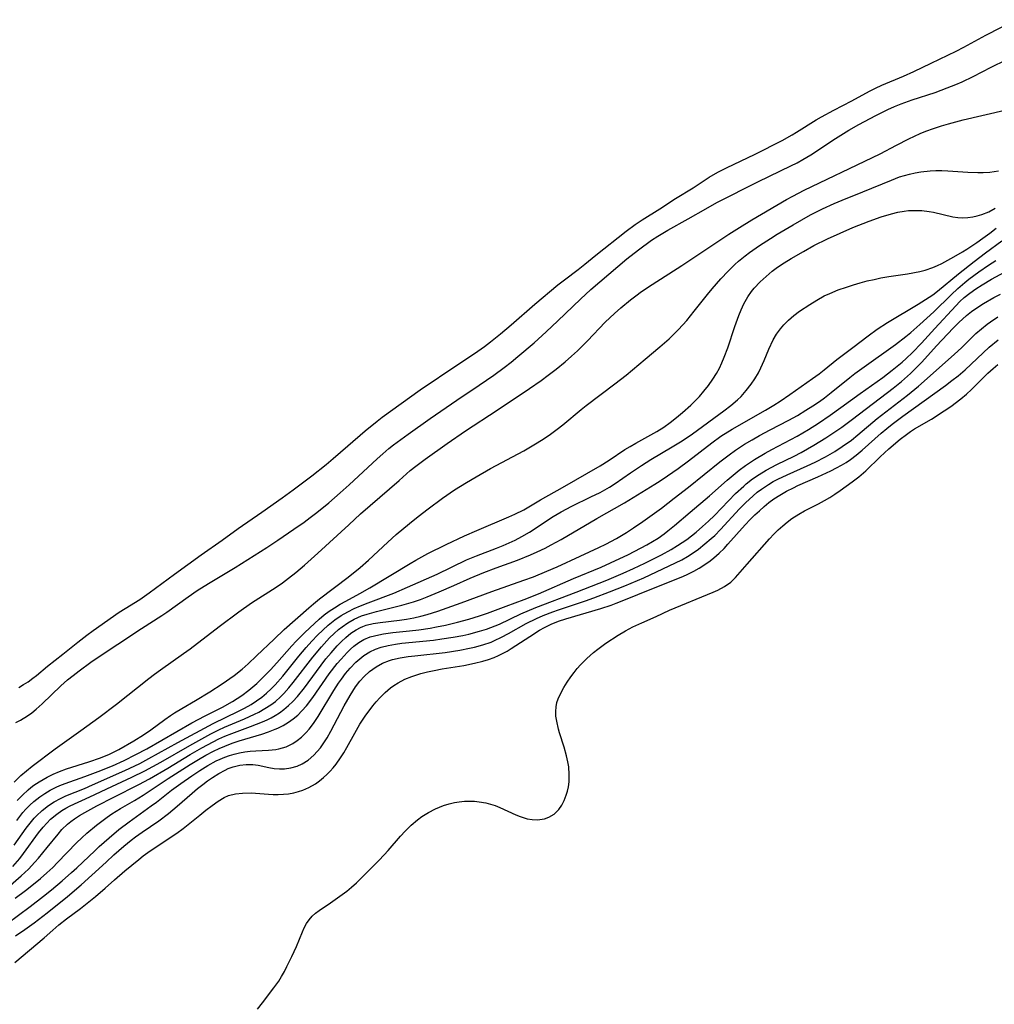
# Model space of a CAD drawing. Units: inches. Extents: x 2141648 to 2143924, y 240567 to 245928.
# Drawn here: x 2142902 to 2143009, y 240761 to 240869 of the extents above; entities that cross this region are included whole.
import ezdxf

# ---------------------------------------------------------------- set-up
doc = ezdxf.new("R2010")
doc.units = ezdxf.units.IN
doc.header["$MEASUREMENT"] = 0
doc.layers.add('c_33_T12S_R21E', color=210, linetype='Continuous')

msp = doc.modelspace()

# ---------------------------------------------------------------- linework, layer by layer
at = {"layer": 'c_33_T12S_R21E'}
for points, elevation in [([(2142901.57, 240785.72), (2142902.29, 240786.43), (2142902.89, 240786.96), (2142903.52, 240787.46), (2142906.03, 240789.36), (2142908.87, 240791.35), (2142910.81, 240792.77), (2142912.74, 240794.24), (2142916.29, 240797.04), (2142916.92, 240797.52), (2142917.56, 240797.99), (2142920.09, 240799.77), (2142920.82, 240800.31), (2142923.99, 240802.73), (2142926.16, 240804.36), (2142927.54, 240805.32), (2142930.24, 240807.04), (2142930.92, 240807.52), (2142931.6, 240808.03), (2142932.37, 240808.64), (2142933.34, 240809.45), (2142934.81, 240810.77), (2142938.17, 240813.86), (2142939.48, 240815.05), (2142943.68, 240818.73), (2142944.91, 240819.79), (2142945.53, 240820.29), (2142946.54, 240821.06), (2142948.95, 240822.77), (2142950.95, 240824.13), (2142954.41, 240826.4), (2142957.96, 240828.77), (2142959.24, 240829.67), (2142960, 240830.23), (2142960.87, 240830.89), (2142961.88, 240831.71), (2142962.56, 240832.3), (2142963.23, 240832.91), (2142964.3, 240833.99), (2142966.24, 240836.02), (2142967.26, 240837), (2142967.95, 240837.61), (2142969.01, 240838.48), (2142969.59, 240838.93), (2142970.23, 240839.38), (2142971.39, 240840.16), (2142974.64, 240842.25), (2142979.79, 240845.66), (2142980.95, 240846.4), (2142982.3, 240847.23), (2142986.09, 240849.44), (2142986.78, 240849.83), (2142988.02, 240850.48), (2142995.49, 240854.05), (2142996.35, 240854.47), (2142998.13, 240855.42), (2142999.48, 240856.1), (2143000.73, 240856.67), (2143001.35, 240856.92), (2143002.17, 240857.23), (2143003.06, 240857.52), (2143003.83, 240857.74), (2143005.44, 240858.16), (2143009.98, 240859.24)], 782), ([(2142901.84, 240781.53), (2142902.51, 240782.37), (2142902.85, 240782.75), (2142903.27, 240783.19), (2142903.72, 240783.6), (2142904.35, 240784.1), (2142904.91, 240784.48), (2142905.49, 240784.82), (2142906.17, 240785.17), (2142906.55, 240785.34), (2142907.13, 240785.57), (2142909.29, 240786.31), (2142910.76, 240786.86), (2142912.33, 240787.49), (2142913.59, 240788.06), (2142914.88, 240788.72), (2142916.08, 240789.37), (2142921.01, 240792.19), (2142922.45, 240792.96), (2142924.35, 240793.9), (2142925.46, 240794.53), (2142925.96, 240794.85), (2142926.46, 240795.19), (2142927.23, 240795.77), (2142928.1, 240796.51), (2142928.97, 240797.33), (2142929.6, 240797.98), (2142930.29, 240798.75), (2142931.94, 240800.61), (2142932.43, 240801.13), (2142933.38, 240802.09), (2142934.42, 240803.07), (2142934.95, 240803.54), (2142935.49, 240804), (2142936.04, 240804.4), (2142936.6, 240804.78), (2142937.25, 240805.18), (2142937.85, 240805.52), (2142939.39, 240806.34), (2142940.49, 240806.96), (2142944.89, 240809.64), (2142945.53, 240810.01), (2142946.82, 240810.71), (2142948.84, 240811.71), (2142950.86, 240812.67), (2142952.18, 240813.26), (2142955.7, 240814.74), (2142956.34, 240815.02), (2142957.34, 240815.52), (2142959.17, 240816.59), (2142961.56, 240817.94), (2142965.69, 240820.32), (2142966.67, 240820.94), (2142968.39, 240822.09), (2142968.99, 240822.45), (2142969.59, 240822.8), (2142971.89, 240824.06), (2142972.65, 240824.54), (2142973.36, 240825.05), (2142974.05, 240825.6), (2142974.71, 240826.15), (2142975.62, 240826.96), (2142976.03, 240827.36), (2142976.56, 240827.91), (2142977.06, 240828.48), (2142977.57, 240829.12), (2142978.04, 240829.79), (2142978.43, 240830.42), (2142978.75, 240831.02), (2142979.02, 240831.6), (2142979.27, 240832.2), (2142979.66, 240833.24), (2142980.44, 240835.56), (2142980.87, 240836.75), (2142981.14, 240837.4), (2142981.44, 240838.04), (2142981.87, 240838.81), (2142982.26, 240839.38), (2142982.56, 240839.75), (2142983.21, 240840.45), (2142983.85, 240841.05), (2142984.54, 240841.62), (2142985.11, 240842.04), (2142985.85, 240842.53), (2142986.61, 240843.01), (2142987.94, 240843.78), (2142989.09, 240844.41), (2142990.58, 240845.14), (2142993.37, 240846.38), (2142995.13, 240847.1), (2142996.44, 240847.57), (2142997.58, 240847.9), (2142998.28, 240848.06), (2142998.98, 240848.18), (2142999.46, 240848.24), (2143000.11, 240848.27), (2143000.91, 240848.25), (2143001.7, 240848.16), (2143002.19, 240848.08), (2143004.3, 240847.57), (2143004.86, 240847.48), (2143005.4, 240847.45), (2143005.94, 240847.48), (2143006.47, 240847.56), (2143006.97, 240847.67), (2143007.47, 240847.82), (2143008.24, 240848.12), (2143008.95, 240848.5)], 786), ([(2142901.54, 240778.8), (2142902.87, 240780.67), (2142903.3, 240781.23), (2142903.75, 240781.75), (2142904.01, 240782.03), (2142904.63, 240782.62), (2142905.3, 240783.14), (2142905.94, 240783.56), (2142906.62, 240783.93), (2142907.2, 240784.21), (2142909.26, 240785.02), (2142910.14, 240785.4), (2142913.67, 240786.97), (2142915.31, 240787.76), (2142916.31, 240788.28), (2142919.48, 240790.04), (2142923.32, 240792.12), (2142926.11, 240793.47), (2142926.78, 240793.82), (2142927.5, 240794.22), (2142928.08, 240794.6), (2142928.65, 240795.01), (2142929.19, 240795.46), (2142929.68, 240795.9), (2142930.14, 240796.37), (2142930.96, 240797.29), (2142932.72, 240799.49), (2142933.52, 240800.44), (2142934.13, 240801.12), (2142934.76, 240801.78), (2142935.33, 240802.34), (2142935.92, 240802.87), (2142936.3, 240803.18), (2142936.67, 240803.47), (2142937.36, 240803.93), (2142938.08, 240804.34), (2142938.78, 240804.69), (2142939.48, 240805), (2142940.3, 240805.33), (2142943.11, 240806.4), (2142944.62, 240807.03), (2142947.86, 240808.48), (2142951.08, 240810.02), (2142952.16, 240810.46), (2142954.36, 240811.31), (2142955.09, 240811.6), (2142955.74, 240811.88), (2142956.38, 240812.19), (2142957.13, 240812.58), (2142957.95, 240813.06), (2142960.54, 240814.77), (2142961.43, 240815.29), (2142962.61, 240815.91), (2142964.68, 240816.91), (2142965.68, 240817.41), (2142966.2, 240817.69), (2142966.72, 240817.99), (2142967.33, 240818.38), (2142969.01, 240819.55), (2142970.22, 240820.35), (2142971.26, 240821), (2142973.58, 240822.38), (2142974.66, 240823.06), (2142975.8, 240823.82), (2142979.25, 240826.32), (2142980.01, 240826.91), (2142980.73, 240827.53), (2142981.12, 240827.92), (2142981.69, 240828.56), (2142982.22, 240829.24), (2142982.64, 240829.85), (2142983.02, 240830.49), (2142983.3, 240831.04), (2142983.64, 240831.83), (2142984.17, 240833.09), (2142984.64, 240834.09), (2142985.01, 240834.73), (2142985.43, 240835.32), (2142985.79, 240835.75), (2142986.31, 240836.27), (2142986.88, 240836.76), (2142987.51, 240837.23), (2142988.64, 240837.98), (2142989.42, 240838.46), (2142990.23, 240838.9), (2142990.84, 240839.19), (2142991.74, 240839.56), (2142992.65, 240839.88), (2142993.41, 240840.12), (2142994.15, 240840.34), (2142994.93, 240840.55), (2142995.68, 240840.72), (2142996.42, 240840.88), (2142997.28, 240841.02), (2142999.33, 240841.33), (2143000.69, 240841.59), (2143001.26, 240841.73), (2143002.1, 240842), (2143002.63, 240842.23), (2143003.11, 240842.46), (2143004.4, 240843.17), (2143005.37, 240843.74), (2143005.83, 240844.03), (2143006.93, 240844.76), (2143007.58, 240845.21), (2143008.36, 240845.78), (2143009.05, 240846.31)], 788), ([(2142901.42, 240776.49), (2142902.16, 240777.37), (2142902.57, 240777.9), (2142904.23, 240780.15), (2142904.73, 240780.77), (2142905.12, 240781.22), (2142905.53, 240781.64), (2142906.21, 240782.22), (2142906.76, 240782.6), (2142907.22, 240782.86), (2142907.68, 240783.1), (2142909.84, 240784.09), (2142912.25, 240785.25), (2142914.43, 240786.24), (2142915.86, 240786.93), (2142917.62, 240787.89), (2142920.8, 240789.71), (2142923.1, 240790.98), (2142923.97, 240791.42), (2142924.57, 240791.71), (2142926.76, 240792.64), (2142927.85, 240793.13), (2142928.33, 240793.37), (2142929, 240793.75), (2142929.65, 240794.17), (2142930.15, 240794.55), (2142930.7, 240795.04), (2142931.07, 240795.41), (2142931.61, 240796.01), (2142932.1, 240796.61), (2142934.23, 240799.38), (2142935.19, 240800.52), (2142936.08, 240801.48), (2142936.58, 240801.98), (2142937.06, 240802.4), (2142937.44, 240802.7), (2142938.08, 240803.14), (2142938.76, 240803.53), (2142939.59, 240803.9), (2142940.19, 240804.1), (2142941.2, 240804.39), (2142943.98, 240805.08), (2142945.27, 240805.45), (2142946.03, 240805.71), (2142946.77, 240805.99), (2142948.07, 240806.53), (2142949.69, 240807.23), (2142951.48, 240808.03), (2142952.96, 240808.65), (2142954.3, 240809.16), (2142956.65, 240810.01), (2142958.07, 240810.57), (2142958.79, 240810.89), (2142959.67, 240811.32), (2142960.34, 240811.66), (2142961.44, 240812.27), (2142965.34, 240814.54), (2142968.37, 240816.26), (2142971.69, 240818.3), (2142972.27, 240818.67), (2142973.06, 240819.21), (2142974.22, 240820.04), (2142975.35, 240820.88), (2142977.91, 240822.84), (2142978.92, 240823.56), (2142980.15, 240824.34), (2142983.8, 240826.42), (2142984.69, 240826.94), (2142985.41, 240827.4), (2142986.47, 240828.12), (2142988.94, 240829.86), (2142989.68, 240830.4), (2142990.21, 240830.81), (2142991.6, 240831.94), (2142993.37, 240833.28), (2142995.02, 240834.55), (2142996, 240835.26), (2142997.13, 240835.99), (2143000.5, 240837.99), (2143001.32, 240838.5), (2143002.1, 240839.03), (2143002.62, 240839.43), (2143004.93, 240841.34), (2143006.63, 240842.68), (2143007.89, 240843.64), (2143009.67, 240844.93)], 790), ([(2142899.43, 240769.25), (2142903.31, 240772.09), (2142904.76, 240773.22), (2142905.65, 240773.93), (2142906.82, 240774.91), (2142907.84, 240775.81), (2142908.41, 240776.33), (2142910.37, 240778.21), (2142910.86, 240778.66), (2142911.95, 240779.63), (2142913.02, 240780.52), (2142914.15, 240781.38), (2142916.56, 240783.1), (2142917.14, 240783.52), (2142918.79, 240784.82), (2142919.79, 240785.57), (2142920.99, 240786.4), (2142921.86, 240786.98), (2142922.75, 240787.54), (2142923.66, 240788.03), (2142924.09, 240788.23), (2142924.62, 240788.45), (2142925.12, 240788.63), (2142925.63, 240788.77), (2142926.22, 240788.92), (2142926.81, 240789.02), (2142927.39, 240789.1), (2142927.99, 240789.15), (2142929.39, 240789.19), (2142930.18, 240789.27), (2142930.54, 240789.34), (2142931.32, 240789.58), (2142932.05, 240789.95), (2142932.54, 240790.27), (2142933.01, 240790.64), (2142933.52, 240791.15), (2142933.83, 240791.51), (2142934.31, 240792.13), (2142934.83, 240792.9), (2142936.55, 240795.75), (2142937.05, 240796.53), (2142937.37, 240796.99), (2142937.83, 240797.6), (2142938.32, 240798.18), (2142938.94, 240798.83), (2142939.6, 240799.4), (2142939.84, 240799.57), (2142940.48, 240799.95), (2142941.09, 240800.24), (2142941.72, 240800.47), (2142942.5, 240800.67), (2142943.3, 240800.81), (2142943.99, 240800.9), (2142947.45, 240801.26), (2142948.36, 240801.38), (2142949.61, 240801.57), (2142950.67, 240801.76), (2142951.31, 240801.9), (2142952.5, 240802.21), (2142953.24, 240802.45), (2142954.19, 240802.81), (2142954.68, 240803.01), (2142957.03, 240804.12), (2142958.67, 240804.81), (2142963.07, 240806.5), (2142966.42, 240807.82), (2142968.21, 240808.56), (2142969.36, 240809.07), (2142970.6, 240809.67), (2142972.42, 240810.59), (2142973.46, 240811.16), (2142974.17, 240811.59), (2142975.19, 240812.27), (2142976.19, 240813.05), (2142976.91, 240813.67), (2142977.57, 240814.27), (2142978.21, 240814.89), (2142980.51, 240817.28), (2142981.41, 240818.11), (2142981.69, 240818.35), (2142982.38, 240818.88), (2142983.09, 240819.37), (2142983.85, 240819.84), (2142985.03, 240820.47), (2142986.93, 240821.39), (2142987.69, 240821.78), (2142989.08, 240822.57), (2142990.4, 240823.39), (2142992.16, 240824.56), (2142993.33, 240825.41), (2142997.78, 240828.8), (2142998.69, 240829.55), (2142999.66, 240830.41), (2143000.29, 240831.03), (2143000.9, 240831.67), (2143002.5, 240833.43), (2143004.35, 240835.39), (2143004.94, 240835.99), (2143005.78, 240836.76), (2143006.33, 240837.2), (2143006.91, 240837.61), (2143007.65, 240838.08), (2143008.8, 240838.73), (2143009.52, 240839.1)], 796), ([(2142928.2, 240760.86), (2142928.72, 240761.58), (2142929.98, 240763.2), (2142930.51, 240763.95), (2142930.82, 240764.45), (2142931.13, 240764.99), (2142931.41, 240765.53), (2142931.96, 240766.63), (2142932.45, 240767.72), (2142933.1, 240769.33), (2142933.3, 240769.78), (2142933.56, 240770.24), (2142933.84, 240770.66), (2142934.17, 240771.03), (2142934.54, 240771.37), (2142934.95, 240771.68), (2142936.17, 240772.5), (2142937.95, 240773.77), (2142938.49, 240774.2), (2142939.02, 240774.68), (2142941.47, 240777.14), (2142942.07, 240777.76), (2142942.49, 240778.24), (2142943.84, 240779.8), (2142944.34, 240780.35), (2142945, 240780.99), (2142945.7, 240781.58), (2142946.19, 240781.94), (2142946.91, 240782.39), (2142947.66, 240782.78), (2142948.1, 240782.98), (2142948.56, 240783.15), (2142949.16, 240783.33), (2142949.77, 240783.47), (2142950.27, 240783.55), (2142950.85, 240783.61), (2142951.42, 240783.63), (2142951.93, 240783.61), (2142952.44, 240783.56), (2142953.18, 240783.43), (2142953.69, 240783.3), (2142954.19, 240783.14), (2142954.7, 240782.94), (2142956.48, 240782.12), (2142956.95, 240781.94), (2142957.72, 240781.7), (2142958.26, 240781.62), (2142958.8, 240781.6), (2142959.11, 240781.62), (2142959.6, 240781.71), (2142960.07, 240781.86), (2142960.68, 240782.22), (2142961.19, 240782.72), (2142961.5, 240783.18), (2142961.77, 240783.69), (2142961.99, 240784.27), (2142962.12, 240784.72), (2142962.22, 240785.18), (2142962.29, 240785.75), (2142962.31, 240786.55), (2142962.26, 240787.37), (2142962.17, 240787.93), (2142962.03, 240788.58), (2142961.76, 240789.55), (2142961.25, 240791.12), (2142961.14, 240791.51), (2142960.94, 240792.37), (2142960.86, 240792.91), (2142960.83, 240793.45), (2142960.87, 240793.95), (2142960.96, 240794.42), (2142961.1, 240794.83), (2142961.38, 240795.46), (2142961.72, 240796.08), (2142962.09, 240796.66), (2142962.49, 240797.24), (2142962.85, 240797.72), (2142963.19, 240798.14), (2142963.54, 240798.55), (2142964.22, 240799.24), (2142964.59, 240799.58), (2142964.97, 240799.9), (2142965.45, 240800.27), (2142966.33, 240800.9), (2142967.65, 240801.78), (2142968.46, 240802.27), (2142969.28, 240802.71), (2142970.26, 240803.15), (2142971.81, 240803.82), (2142973.3, 240804.54), (2142978.07, 240806.5), (2142978.57, 240806.73), (2142979.31, 240807.13), (2142979.99, 240807.6), (2142980.52, 240808.11), (2142981.77, 240809.57), (2142984.22, 240812.32), (2142984.7, 240812.83), (2142985.19, 240813.3), (2142985.7, 240813.76), (2142986.18, 240814.17), (2142986.68, 240814.55), (2142987.43, 240815.03), (2142988.05, 240815.38), (2142989.61, 240816.17), (2142990.24, 240816.51), (2142990.82, 240816.85), (2142991.4, 240817.22), (2142991.97, 240817.62), (2142993.28, 240818.57), (2142994.01, 240819.13), (2142994.76, 240819.76), (2142996.33, 240821.31), (2142997.29, 240822.18), (2142998.54, 240823.23), (2142999.22, 240823.75), (2142999.68, 240824.07), (2143000.12, 240824.35), (2143001.96, 240825.44), (2143003.36, 240826.32), (2143004.07, 240826.81), (2143005.17, 240827.64), (2143005.78, 240828.15), (2143006.36, 240828.68), (2143008.14, 240830.47), (2143008.7, 240830.97), (2143009.23, 240831.42)], 802)]:
    msp.add_lwpolyline(points, dxfattribs=dict(at, elevation=elevation))
for points in [[(2142902.06, 240796.07, 778), (2142902.58, 240796.38, 778), (2142903.08, 240796.7, 778), (2142903.6, 240797.07, 778), (2142903.99, 240797.37, 778), (2142905.2, 240798.38, 778), (2142906.88, 240799.7, 778), (2142908.52, 240801.04, 778), (2142909.5, 240801.79, 778), (2142910.22, 240802.31, 778), (2142913.06, 240804.29, 778), (2142913.72, 240804.72, 778), (2142915.3, 240805.71, 778), (2142916.33, 240806.41, 778), (2142919.12, 240808.45, 778), (2142922.02, 240810.59, 778), (2142924.31, 240812.19, 778), (2142926.07, 240813.45, 778), (2142928.67, 240815.25, 778), (2142930.9, 240816.83, 778), (2142932.1, 240817.7, 778), (2142934.13, 240819.23, 778), (2142935.7, 240820.46, 778), (2142936.49, 240821.11, 778), (2142938.07, 240822.5, 778), (2142939.97, 240824.14, 778), (2142941.29, 240825.21, 778), (2142941.84, 240825.63, 778), (2142945.99, 240828.63, 778), (2142950.11, 240831.41, 778), (2142951.94, 240832.62, 778), (2142953.03, 240833.38, 778), (2142953.7, 240833.87, 778), (2142954.8, 240834.75, 778), (2142955.95, 240835.73, 778), (2142958.55, 240838, 778), (2142961.07, 240840.11, 778), (2142961.79, 240840.68, 778), (2142963.28, 240841.8, 778), (2142964.02, 240842.37, 778), (2142965.22, 240843.35, 778), (2142968.55, 240846.01, 778), (2142969.52, 240846.72, 778), (2142970.28, 240847.22, 778), (2142972.22, 240848.43, 778), (2142973.96, 240849.55, 778), (2142975.87, 240850.73, 778), (2142977.64, 240851.89, 778), (2142978.59, 240852.45, 778), (2142979.54, 240852.94, 778), (2142982.67, 240854.4, 778), (2142985.62, 240855.93, 778), (2142986.73, 240856.53, 778), (2142987.2, 240856.81, 778), (2142989.33, 240858.16, 778), (2142989.92, 240858.5, 778), (2142991.27, 240859.23, 778), (2142993.23, 240860.24, 778), (2142995.16, 240861.3, 778), (2142995.84, 240861.64, 778), (2142996.52, 240861.96, 778), (2142998.91, 240862.95, 778), (2143000.02, 240863.45, 778), (2143001.92, 240864.38, 778), (2143004.68, 240865.7, 778), (2143005.52, 240866.13, 778), (2143007.91, 240867.45, 778), (2143011.2, 240869.13, 778)], [(2142901.73, 240792.23, 780), (2142902.24, 240792.49, 780), (2142903.03, 240792.97, 780), (2142903.5, 240793.31, 780), (2142903.95, 240793.68, 780), (2142904.61, 240794.27, 780), (2142906.66, 240796.23, 780), (2142907.4, 240796.89, 780), (2142908.02, 240797.39, 780), (2142908.66, 240797.88, 780), (2142909.96, 240798.82, 780), (2142911.84, 240800.11, 780), (2142912.89, 240800.82, 780), (2142915.48, 240802.52, 780), (2142917.71, 240803.93, 780), (2142918.25, 240804.29, 780), (2142919.45, 240805.13, 780), (2142920.6, 240805.99, 780), (2142921.59, 240806.67, 780), (2142922.82, 240807.44, 780), (2142925.74, 240809.21, 780), (2142929.2, 240811.39, 780), (2142930.4, 240812.17, 780), (2142932.17, 240813.37, 780), (2142933.31, 240814.17, 780), (2142933.96, 240814.65, 780), (2142934.67, 240815.21, 780), (2142935.98, 240816.28, 780), (2142937.25, 240817.35, 780), (2142938.23, 240818.23, 780), (2142941.28, 240821.07, 780), (2142941.92, 240821.64, 780), (2142942.58, 240822.2, 780), (2142943.08, 240822.6, 780), (2142944.67, 240823.78, 780), (2142947.08, 240825.49, 780), (2142950.02, 240827.52, 780), (2142952.46, 240829.14, 780), (2142954.04, 240830.24, 780), (2142955.2, 240831.09, 780), (2142955.94, 240831.66, 780), (2142956.68, 240832.27, 780), (2142958.47, 240833.79, 780), (2142959.78, 240834.97, 780), (2142961.05, 240836.17, 780), (2142963.53, 240838.57, 780), (2142964.67, 240839.61, 780), (2142967.62, 240842.14, 780), (2142968.6, 240842.96, 780), (2142969.89, 240843.96, 780), (2142971.32, 240845, 780), (2142972.02, 240845.46, 780), (2142973.1, 240846.11, 780), (2142975.34, 240847.36, 780), (2142977.26, 240848.45, 780), (2142978.48, 240849.12, 780), (2142983.01, 240851.44, 780), (2142986.57, 240853.13, 780), (2142987.25, 240853.48, 780), (2142987.89, 240853.83, 780), (2142988.76, 240854.36, 780), (2142991.46, 240856.12, 780), (2142992.92, 240857.03, 780), (2142994.02, 240857.67, 780), (2142995.87, 240858.66, 780), (2142997.2, 240859.3, 780), (2142997.92, 240859.62, 780), (2142998.65, 240859.92, 780), (2142999.83, 240860.35, 780), (2143002.36, 240861.18, 780), (2143003.68, 240861.66, 780), (2143004.62, 240862.04, 780), (2143005.31, 240862.34, 780), (2143006.51, 240862.92, 780), (2143008.5, 240863.93, 780), (2143015.05, 240867.15, 780)], [(2142901.89, 240783.7, 784), (2142902.46, 240784.3, 784), (2142903.07, 240784.86, 784), (2142903.38, 240785.12, 784), (2142903.7, 240785.36, 784), (2142904.28, 240785.76, 784), (2142905.15, 240786.26, 784), (2142905.83, 240786.59, 784), (2142906.53, 240786.89, 784), (2142907.3, 240787.16, 784), (2142909.72, 240787.92, 784), (2142911.01, 240788.37, 784), (2142911.99, 240788.77, 784), (2142913.01, 240789.28, 784), (2142914.67, 240790.22, 784), (2142915.72, 240790.87, 784), (2142916.52, 240791.42, 784), (2142918.05, 240792.56, 784), (2142918.66, 240793, 784), (2142919.12, 240793.3, 784), (2142919.9, 240793.77, 784), (2142921.39, 240794.63, 784), (2142922.98, 240795.6, 784), (2142924.31, 240796.46, 784), (2142925.62, 240797.38, 784), (2142926.5, 240798.08, 784), (2142927.16, 240798.65, 784), (2142928.08, 240799.52, 784), (2142930, 240801.37, 784), (2142931.11, 240802.42, 784), (2142933.82, 240804.79, 784), (2142934.32, 240805.21, 784), (2142934.99, 240805.75, 784), (2142938.12, 240808.15, 784), (2142939.41, 240809.19, 784), (2142940.34, 240810, 784), (2142942.45, 240811.95, 784), (2142943.38, 240812.79, 784), (2142944.81, 240814.02, 784), (2142945.76, 240814.79, 784), (2142946.86, 240815.62, 784), (2142948.44, 240816.77, 784), (2142949.75, 240817.68, 784), (2142951.05, 240818.5, 784), (2142952.12, 240819.13, 784), (2142953.71, 240820.02, 784), (2142957.35, 240821.97, 784), (2142958.81, 240822.82, 784), (2142959.55, 240823.3, 784), (2142960.27, 240823.79, 784), (2142960.99, 240824.32, 784), (2142961.62, 240824.82, 784), (2142963.61, 240826.47, 784), (2142964.16, 240826.91, 784), (2142967.32, 240829.29, 784), (2142968.53, 240830.24, 784), (2142970.61, 240831.97, 784), (2142972.23, 240833.34, 784), (2142973.24, 240834.23, 784), (2142973.81, 240834.77, 784), (2142974.28, 240835.24, 784), (2142975.18, 240836.23, 784), (2142976, 240837.23, 784), (2142977.43, 240839.05, 784), (2142977.94, 240839.67, 784), (2142978.89, 240840.76, 784), (2142979.69, 240841.62, 784), (2142980.44, 240842.35, 784), (2142980.85, 240842.71, 784), (2142981.56, 240843.29, 784), (2142982.06, 240843.67, 784), (2142983.15, 240844.43, 784), (2142984.33, 240845.2, 784), (2142985.07, 240845.66, 784), (2142986.81, 240846.7, 784), (2142988.73, 240847.77, 784), (2142990.05, 240848.45, 784), (2142991.32, 240849.02, 784), (2142992.2, 240849.39, 784), (2142994.44, 240850.29, 784), (2142997.58, 240851.59, 784), (2142998.46, 240851.92, 784), (2142999, 240852.09, 784), (2142999.54, 240852.24, 784), (2143000.17, 240852.38, 784), (2143000.8, 240852.48, 784), (2143001.83, 240852.59, 784), (2143002.44, 240852.62, 784), (2143003.1, 240852.62, 784), (2143003.76, 240852.6, 784), (2143005.95, 240852.45, 784), (2143007.05, 240852.41, 784), (2143007.61, 240852.41, 784), (2143008.34, 240852.46, 784), (2143008.82, 240852.52, 784), (2143009.29, 240852.61, 784)], [(2142900.54, 240773.88, 792), (2142902.32, 240775.44, 792), (2142903.12, 240776.2, 792), (2142903.82, 240776.94, 792), (2142904.23, 240777.4, 792), (2142905.17, 240778.54, 792), (2142906.36, 240780.02, 792), (2142906.79, 240780.52, 792), (2142907.4, 240781.11, 792), (2142907.77, 240781.42, 792), (2142908.15, 240781.7, 792), (2142908.71, 240782.06, 792), (2142909.28, 240782.39, 792), (2142910.59, 240783.1, 792), (2142912.46, 240784.08, 792), (2142915.21, 240785.46, 792), (2142916.36, 240786.08, 792), (2142918.36, 240787.24, 792), (2142920.81, 240788.72, 792), (2142922.08, 240789.45, 792), (2142923.34, 240790.12, 792), (2142923.97, 240790.44, 792), (2142924.61, 240790.73, 792), (2142925.39, 240791.04, 792), (2142927.41, 240791.79, 792), (2142928.72, 240792.3, 792), (2142929.25, 240792.53, 792), (2142929.69, 240792.75, 792), (2142930.12, 240793, 792), (2142930.61, 240793.31, 792), (2142931.08, 240793.65, 792), (2142931.59, 240794.08, 792), (2142932.07, 240794.54, 792), (2142932.55, 240795.07, 792), (2142933.32, 240796.02, 792), (2142934.64, 240797.83, 792), (2142935.68, 240799.19, 792), (2142936.24, 240799.87, 792), (2142936.91, 240800.63, 792), (2142937.37, 240801.1, 792), (2142937.85, 240801.54, 792), (2142938.41, 240802, 792), (2142939, 240802.39, 792), (2142939.45, 240802.62, 792), (2142939.72, 240802.73, 792), (2142940.1, 240802.87, 792), (2142940.85, 240803.06, 792), (2142941.63, 240803.19, 792), (2142943.73, 240803.44, 792), (2142944.49, 240803.54, 792), (2142945.31, 240803.69, 792), (2142946.08, 240803.87, 792), (2142946.76, 240804.06, 792), (2142947.92, 240804.42, 792), (2142950.5, 240805.32, 792), (2142953.85, 240806.58, 792), (2142957.34, 240807.79, 792), (2142958.39, 240808.18, 792), (2142959.87, 240808.78, 792), (2142960.98, 240809.26, 792), (2142963.5, 240810.45, 792), (2142965.54, 240811.38, 792), (2142966.33, 240811.76, 792), (2142967.47, 240812.36, 792), (2142968.58, 240813.02, 792), (2142969.36, 240813.52, 792), (2142970.38, 240814.22, 792), (2142972.41, 240815.7, 792), (2142973.8, 240816.77, 792), (2142975.38, 240818, 792), (2142978.79, 240820.76, 792), (2142979.8, 240821.53, 792), (2142980.5, 240822.02, 792), (2142981.51, 240822.67, 792), (2142982.35, 240823.17, 792), (2142983.15, 240823.63, 792), (2142984.29, 240824.24, 792), (2142986.33, 240825.31, 792), (2142987.29, 240825.84, 792), (2142988.21, 240826.4, 792), (2142988.96, 240826.87, 792), (2142989.69, 240827.37, 792), (2142990.25, 240827.77, 792), (2142990.97, 240828.33, 792), (2142993.03, 240829.99, 792), (2142993.59, 240830.42, 792), (2142994.58, 240831.15, 792), (2142998.03, 240833.6, 792), (2142999.17, 240834.47, 792), (2142999.71, 240834.91, 792), (2143000.69, 240835.78, 792), (2143002.23, 240837.17, 792), (2143004.12, 240839.03, 792), (2143004.84, 240839.72, 792), (2143005.61, 240840.38, 792), (2143006.06, 240840.73, 792), (2143007.15, 240841.55, 792), (2143008.21, 240842.29, 792), (2143008.99, 240842.79, 792)], [(2142901.68, 240773, 794), (2142902.8, 240773.85, 794), (2142903.87, 240774.69, 794), (2142904.44, 240775.17, 794), (2142905.12, 240775.77, 794), (2142905.77, 240776.38, 794), (2142906.3, 240776.91, 794), (2142908.39, 240779.06, 794), (2142908.96, 240779.61, 794), (2142909.52, 240780.12, 794), (2142910.55, 240780.99, 794), (2142911.14, 240781.45, 794), (2142911.74, 240781.88, 794), (2142912.26, 240782.24, 794), (2142913.21, 240782.83, 794), (2142914.73, 240783.71, 794), (2142915.68, 240784.29, 794), (2142918.41, 240786.09, 794), (2142920.82, 240787.65, 794), (2142921.72, 240788.2, 794), (2142922.54, 240788.66, 794), (2142923.37, 240789.09, 794), (2142923.98, 240789.39, 794), (2142924.6, 240789.66, 794), (2142925.42, 240789.97, 794), (2142926.18, 240790.22, 794), (2142928.66, 240790.96, 794), (2142929.4, 240791.21, 794), (2142930.12, 240791.49, 794), (2142930.42, 240791.62, 794), (2142931.01, 240791.92, 794), (2142931.57, 240792.26, 794), (2142932.11, 240792.64, 794), (2142932.6, 240793.05, 794), (2142933.05, 240793.51, 794), (2142933.54, 240794.06, 794), (2142934.23, 240794.96, 794), (2142936.05, 240797.57, 794), (2142936.92, 240798.7, 794), (2142937.33, 240799.18, 794), (2142938, 240799.9, 794), (2142938.37, 240800.25, 794), (2142938.75, 240800.58, 794), (2142939.28, 240800.97, 794), (2142939.84, 240801.3, 794), (2142940.54, 240801.59, 794), (2142941, 240801.72, 794), (2142941.47, 240801.83, 794), (2142941.97, 240801.92, 794), (2142943, 240802.07, 794), (2142944.81, 240802.25, 794), (2142945.85, 240802.38, 794), (2142947.08, 240802.57, 794), (2142947.8, 240802.7, 794), (2142948.75, 240802.89, 794), (2142950.08, 240803.2, 794), (2142951.32, 240803.53, 794), (2142952.5, 240803.9, 794), (2142953.38, 240804.21, 794), (2142955.4, 240804.97, 794), (2142957.39, 240805.7, 794), (2142958.94, 240806.31, 794), (2142962.79, 240807.99, 794), (2142965.81, 240809.24, 794), (2142966.83, 240809.69, 794), (2142968.81, 240810.63, 794), (2142970.81, 240811.68, 794), (2142971.44, 240812.04, 794), (2142972.04, 240812.42, 794), (2142972.7, 240812.88, 794), (2142973.11, 240813.2, 794), (2142973.83, 240813.79, 794), (2142975.54, 240815.26, 794), (2142977.65, 240817.02, 794), (2142979.59, 240818.75, 794), (2142980.24, 240819.31, 794), (2142980.9, 240819.84, 794), (2142981.59, 240820.35, 794), (2142982.59, 240821.01, 794), (2142983.77, 240821.72, 794), (2142984.49, 240822.12, 794), (2142987.27, 240823.58, 794), (2142988.49, 240824.3, 794), (2142989.59, 240825, 794), (2142990.89, 240825.87, 794), (2142992.05, 240826.69, 794), (2142994.16, 240828.24, 794), (2142996.62, 240829.99, 794), (2142997.67, 240830.79, 794), (2142998.74, 240831.67, 794), (2142999.18, 240832.06, 794), (2142999.87, 240832.72, 794), (2143000.86, 240833.75, 794), (2143002.34, 240835.33, 794), (2143004.62, 240837.82, 794), (2143005.08, 240838.28, 794), (2143005.55, 240838.72, 794), (2143006.17, 240839.22, 794), (2143006.83, 240839.68, 794), (2143007.51, 240840.12, 794), (2143008.53, 240840.74, 794), (2143009.96, 240841.51, 794)], [(2142901.71, 240768.89, 798), (2142902.74, 240769.59, 798), (2142903.73, 240770.3, 798), (2142905.16, 240771.42, 798), (2142907.38, 240773.21, 798), (2142908.9, 240774.49, 798), (2142910.07, 240775.52, 798), (2142911.62, 240776.97, 798), (2142912.47, 240777.74, 798), (2142913.57, 240778.7, 798), (2142914.38, 240779.37, 798), (2142914.82, 240779.71, 798), (2142915.56, 240780.25, 798), (2142917.38, 240781.49, 798), (2142918.46, 240782.28, 798), (2142919.41, 240783.08, 798), (2142921.05, 240784.52, 798), (2142921.61, 240785, 798), (2142922.19, 240785.45, 798), (2142922.72, 240785.85, 798), (2142923.26, 240786.22, 798), (2142923.94, 240786.66, 798), (2142924.64, 240787.03, 798), (2142924.99, 240787.19, 798), (2142925.54, 240787.39, 798), (2142926.25, 240787.56, 798), (2142926.96, 240787.64, 798), (2142927.31, 240787.65, 798), (2142927.67, 240787.63, 798), (2142928.25, 240787.55, 798), (2142929.42, 240787.31, 798), (2142930, 240787.21, 798), (2142930.59, 240787.15, 798), (2142931.15, 240787.17, 798), (2142931.83, 240787.27, 798), (2142932.53, 240787.47, 798), (2142933.08, 240787.72, 798), (2142933.72, 240788.12, 798), (2142934.35, 240788.66, 798), (2142934.72, 240789.06, 798), (2142935.07, 240789.48, 798), (2142935.44, 240790.01, 798), (2142935.8, 240790.56, 798), (2142936.22, 240791.28, 798), (2142937.68, 240794.07, 798), (2142938.32, 240795.2, 798), (2142938.91, 240796.13, 798), (2142939.39, 240796.76, 798), (2142939.86, 240797.27, 798), (2142940.46, 240797.8, 798), (2142941.19, 240798.32, 798), (2142941.89, 240798.71, 798), (2142942.62, 240799.01, 798), (2142942.96, 240799.12, 798), (2142943.81, 240799.31, 798), (2142944.68, 240799.45, 798), (2142945.41, 240799.54, 798), (2142948.72, 240799.91, 798), (2142950.34, 240800.14, 798), (2142951.41, 240800.35, 798), (2142951.93, 240800.47, 798), (2142952.86, 240800.73, 798), (2142953.76, 240801.04, 798), (2142954.14, 240801.2, 798), (2142954.9, 240801.57, 798), (2142955.65, 240801.97, 798), (2142957.61, 240803.07, 798), (2142958.72, 240803.62, 798), (2142959.47, 240803.95, 798), (2142960.51, 240804.35, 798), (2142961.13, 240804.57, 798), (2142964.1, 240805.56, 798), (2142965.02, 240805.88, 798), (2142966.72, 240806.52, 798), (2142968.39, 240807.18, 798), (2142970.49, 240808.08, 798), (2142973.26, 240809.36, 798), (2142973.95, 240809.7, 798), (2142974.62, 240810.05, 798), (2142975.25, 240810.41, 798), (2142975.86, 240810.79, 798), (2142976.45, 240811.21, 798), (2142977.17, 240811.77, 798), (2142977.86, 240812.36, 798), (2142978.23, 240812.7, 798), (2142978.88, 240813.36, 798), (2142980.96, 240815.6, 798), (2142981.62, 240816.28, 798), (2142982.46, 240817.05, 798), (2142982.9, 240817.42, 798), (2142983.35, 240817.76, 798), (2142984.12, 240818.28, 798), (2142984.65, 240818.59, 798), (2142985.16, 240818.87, 798), (2142986.18, 240819.35, 798), (2142988.36, 240820.31, 798), (2142989.22, 240820.71, 798), (2142990.37, 240821.31, 798), (2142991.39, 240821.9, 798), (2142992.2, 240822.42, 798), (2142993.19, 240823.14, 798), (2142993.9, 240823.7, 798), (2142996.02, 240825.48, 798), (2142999.33, 240828.06, 798), (2143000.53, 240829.05, 798), (2143004.45, 240832.5, 798), (2143005.29, 240833.27, 798), (2143006.83, 240834.78, 798), (2143007.43, 240835.32, 798), (2143008.07, 240835.83, 798), (2143008.43, 240836.09, 798), (2143009.23, 240836.62, 798)], [(2142901.62, 240765.96, 800), (2142904.85, 240768.67, 800), (2142905.79, 240769.51, 800), (2142906.46, 240770.09, 800), (2142907.3, 240770.74, 800), (2142908.82, 240771.88, 800), (2142910.46, 240773.2, 800), (2142911.5, 240774.09, 800), (2142912.53, 240775.02, 800), (2142913.68, 240776.02, 800), (2142915.19, 240777.26, 800), (2142915.68, 240777.64, 800), (2142916.43, 240778.18, 800), (2142919.35, 240780.11, 800), (2142920.07, 240780.62, 800), (2142921.88, 240782.1, 800), (2142922.55, 240782.63, 800), (2142923.22, 240783.14, 800), (2142923.88, 240783.62, 800), (2142924.55, 240784.02, 800), (2142925.03, 240784.23, 800), (2142925.77, 240784.43, 800), (2142926.55, 240784.52, 800), (2142927.48, 240784.53, 800), (2142929.38, 240784.38, 800), (2142929.92, 240784.35, 800), (2142930.46, 240784.35, 800), (2142931.02, 240784.38, 800), (2142931.58, 240784.44, 800), (2142932.18, 240784.55, 800), (2142932.68, 240784.68, 800), (2142933.17, 240784.84, 800), (2142933.8, 240785.11, 800), (2142934.54, 240785.54, 800), (2142934.98, 240785.86, 800), (2142935.41, 240786.21, 800), (2142935.78, 240786.54, 800), (2142936.14, 240786.9, 800), (2142936.47, 240787.27, 800), (2142936.79, 240787.66, 800), (2142937.29, 240788.36, 800), (2142937.64, 240788.92, 800), (2142937.98, 240789.5, 800), (2142938.83, 240791.06, 800), (2142939.4, 240792.04, 800), (2142939.98, 240792.94, 800), (2142940.81, 240794.04, 800), (2142941.19, 240794.5, 800), (2142941.58, 240794.95, 800), (2142942.15, 240795.51, 800), (2142942.74, 240796.02, 800), (2142943.11, 240796.29, 800), (2142943.57, 240796.58, 800), (2142944.3, 240796.96, 800), (2142945.07, 240797.28, 800), (2142946.07, 240797.59, 800), (2142946.79, 240797.77, 800), (2142947.53, 240797.93, 800), (2142948.39, 240798.09, 800), (2142950.77, 240798.48, 800), (2142951.96, 240798.71, 800), (2142952.85, 240798.93, 800), (2142953.49, 240799.13, 800), (2142954.11, 240799.35, 800), (2142954.57, 240799.55, 800), (2142955.02, 240799.78, 800), (2142955.5, 240800.05, 800), (2142955.96, 240800.33, 800), (2142958, 240801.66, 800), (2142959.05, 240802.32, 800), (2142959.62, 240802.63, 800), (2142960.33, 240802.98, 800), (2142961.14, 240803.31, 800), (2142961.94, 240803.58, 800), (2142965.76, 240804.7, 800), (2142966.9, 240805.08, 800), (2142967.45, 240805.28, 800), (2142968.1, 240805.53, 800), (2142971.52, 240806.95, 800), (2142974.74, 240808.22, 800), (2142975.28, 240808.46, 800), (2142975.96, 240808.8, 800), (2142976.52, 240809.11, 800), (2142977.06, 240809.45, 800), (2142977.73, 240809.93, 800), (2142978.15, 240810.26, 800), (2142978.72, 240810.76, 800), (2142979.27, 240811.29, 800), (2142979.68, 240811.73, 800), (2142981.57, 240813.85, 800), (2142982.12, 240814.43, 800), (2142982.63, 240814.94, 800), (2142983.12, 240815.41, 800), (2142983.64, 240815.87, 800), (2142984.17, 240816.3, 800), (2142984.72, 240816.69, 800), (2142985.37, 240817.11, 800), (2142986.1, 240817.53, 800), (2142986.85, 240817.91, 800), (2142987.35, 240818.15, 800), (2142989.53, 240819.1, 800), (2142990.95, 240819.76, 800), (2142991.58, 240820.09, 800), (2142992.13, 240820.4, 800), (2142992.61, 240820.69, 800), (2142993.08, 240821, 800), (2142993.71, 240821.48, 800), (2142994.36, 240822.02, 800), (2142996.46, 240823.9, 800), (2142997.09, 240824.42, 800), (2142997.66, 240824.87, 800), (2142998.84, 240825.74, 800), (2143003.48, 240829.11, 800), (2143004.2, 240829.64, 800), (2143004.89, 240830.18, 800), (2143005.64, 240830.83, 800), (2143008.29, 240833.29, 800), (2143009.25, 240834.1, 800)]]:
    msp.add_polyline3d(points, dxfattribs=at)

doc.saveas('drawing.dxf')
